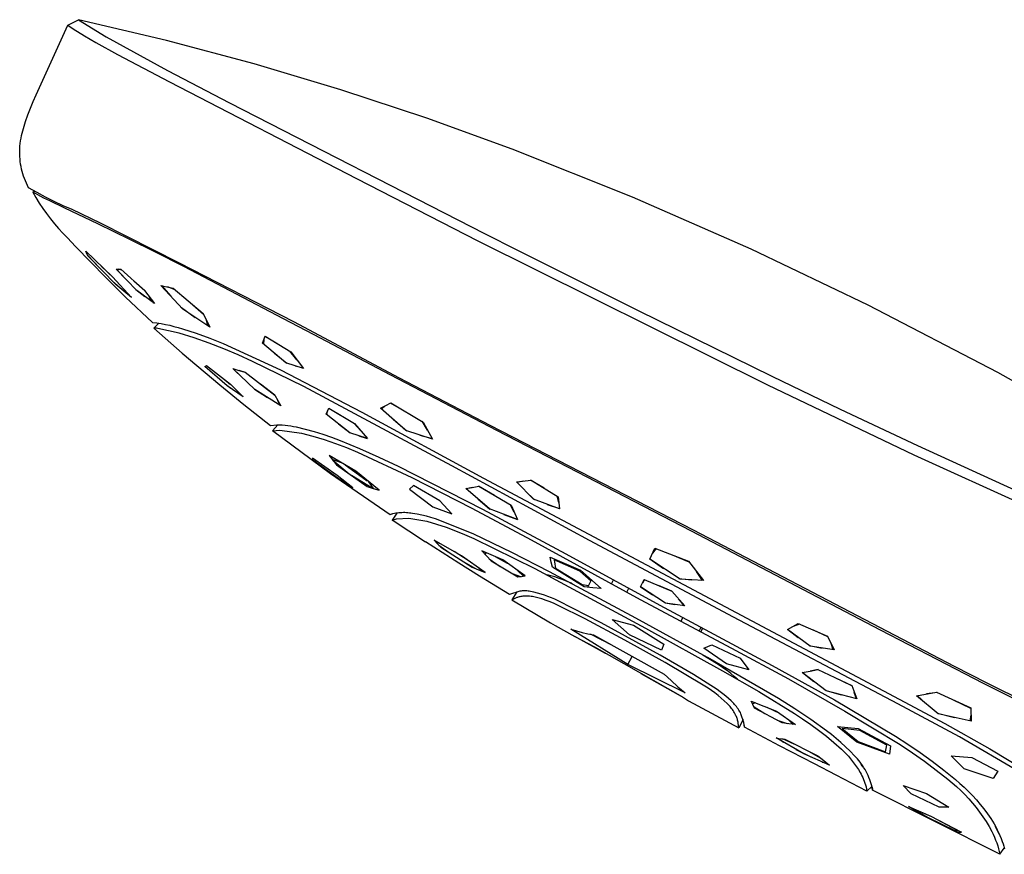
# Model space of a CAD drawing. Units: millimetres. Extents: x -766 to 494, y -1555 to 1688.
# Drawn here: x -480 to -404, y 1111 to 1175 of the extents above; entities that cross this region are included whole.
import ezdxf

# ---------------------------------------------------------------- set-up
doc = ezdxf.new("R2010")
doc.units = ezdxf.units.MM
doc.header["$MEASUREMENT"] = 0
doc.layers.add('Default', color=7, linetype='Continuous', true_color=0x000000)

msp = doc.modelspace()

# ---------------------------------------------------------------- linework, layer by layer
at = {"layer": 'Default', "color": 7, "true_color": 0xffffff}
for p, q in [((-476.408, 1175.077), (-475.572, 1175.496)), ((-475.57, 1175.496), (-475.572, 1175.496)), ((-475.572, 1175.496), (-473.422, 1174.161)), ((-468.715, 1173.881), (-475.57, 1175.496)), ((-478.852, 1169.648), (-476.408, 1175.077)), ((-476.408, 1175.077), (-475.978, 1174.792)), ((-475.978, 1174.792), (-475.107, 1174.25)), ((-475.107, 1174.25), (-474.221, 1173.732)), ((-474.221, 1173.732), (-472.528, 1172.791)), ((-473.422, 1174.161), (-468.644, 1171.556)), ((-461.91, 1172.066), (-468.715, 1173.881)), ((-472.528, 1172.791), (-468.498, 1170.656)), ((-455.161, 1170.054), (-461.91, 1172.066)), ((-468.644, 1171.556), (-463.818, 1169.041)), ((-468.498, 1170.656), (-453.964, 1163.146)), ((-448.473, 1167.845), (-455.161, 1170.054)), ((-479.305, 1168.624), (-479.088, 1169.14)), ((-479.088, 1169.14), (-478.852, 1169.648)), ((-463.818, 1169.041), (-444.008, 1158.89)), ((-479.505, 1168.102), (-479.305, 1168.624)), ((-479.851, 1167.037), (-479.687, 1167.572)), ((-479.687, 1167.572), (-479.505, 1168.102)), ((-441.853, 1165.442), (-448.473, 1167.845)), ((-479.995, 1166.496), (-479.851, 1167.037)), ((-480.098, 1165.872), (-480.071, 1166.081)), ((-480.071, 1166.081), (-480.036, 1166.289)), ((-480.036, 1166.289), (-479.995, 1166.496)), ((-480.139, 1165.24), (-480.132, 1165.451)), ((-480.137, 1165.046), (-480.139, 1165.24)), ((-480.132, 1165.451), (-480.119, 1165.662)), ((-480.119, 1165.662), (-480.098, 1165.872)), ((-432.491, 1161.713), (-441.853, 1165.442)), ((-480.128, 1164.852), (-480.137, 1165.046)), ((-480.114, 1164.658), (-480.128, 1164.852)), ((-480.092, 1164.465), (-480.114, 1164.658)), ((-480.065, 1164.273), (-480.092, 1164.465)), ((-480.03, 1164.081), (-480.065, 1164.273)), ((-479.99, 1163.891), (-480.03, 1164.081)), ((-479.944, 1163.703), (-479.99, 1163.891)), ((-479.891, 1163.516), (-479.944, 1163.703)), ((-479.832, 1163.33), (-479.891, 1163.516)), ((-479.767, 1163.147), (-479.832, 1163.33)), ((-479.696, 1162.966), (-479.767, 1163.147)), ((-479.619, 1162.788), (-479.696, 1162.966)), ((-453.964, 1163.146), (-444.527, 1158.32)), ((-479.536, 1162.612), (-479.619, 1162.788)), ((-479.447, 1162.439), (-479.536, 1162.612)), ((-478.793, 1162.059), (-479.447, 1162.439)), ((-479.125, 1162.105), (-478.989, 1162.171)), ((-479.11, 1162.095), (-479.125, 1162.105)), ((-479.125, 1162.105), (-478.877, 1161.673)), ((-478.919, 1161.984), (-479.11, 1162.095)), ((-478.726, 1161.877), (-478.919, 1161.984)), ((-478.877, 1161.673), (-478.615, 1161.249)), ((-478.128, 1161.7), (-478.793, 1162.059)), ((-478.264, 1161.637), (-478.726, 1161.877)), ((-477.798, 1161.406), (-478.264, 1161.637)), ((-477.452, 1161.36), (-478.128, 1161.7)), ((-476.64, 1160.854), (-477.798, 1161.406)), ((-476.766, 1161.042), (-477.452, 1161.36)), ((-423.263, 1157.667), (-432.491, 1161.713)), ((-478.615, 1161.249), (-478.341, 1160.834)), ((-478.341, 1160.834), (-478.053, 1160.428)), ((-476.07, 1160.744), (-476.766, 1161.042)), ((-474.053, 1159.637), (-476.64, 1160.854)), ((-473.846, 1159.694), (-476.07, 1160.744)), ((-478.053, 1160.428), (-477.752, 1160.031)), ((-477.752, 1160.031), (-477.439, 1159.643)), ((-477.439, 1159.643), (-477.115, 1159.266)), ((-477.115, 1159.266), (-476.778, 1158.899)), ((-471.511, 1158.399), (-474.053, 1159.637)), ((-467.706, 1156.578), (-473.846, 1159.694)), ((-476.778, 1158.899), (-476.43, 1158.543)), ((-476.43, 1158.543), (-476.428, 1158.541)), ((-476.43, 1158.543), (-476.428, 1158.542)), ((-476.428, 1158.541), (-475.812, 1157.877)), ((-469.629, 1157.455), (-471.511, 1158.399)), ((-444.527, 1158.32), (-422.007, 1147.107)), ((-444.008, 1158.89), (-441.434, 1157.588)), ((-475.812, 1157.877), (-475.809, 1157.882)), ((-475.809, 1157.882), (-473.445, 1155.453)), ((-474.998, 1157.509), (-472.926, 1155.506)), ((-474.906, 1157.311), (-474.998, 1157.509)), ((-441.434, 1157.588), (-432.049, 1152.89)), ((-414.177, 1153.309), (-423.263, 1157.667)), ((-474.854, 1157.366), (-474.912, 1157.324)), ((-474.807, 1157.115), (-474.906, 1157.311)), ((-474.82, 1157.139), (-473.935, 1156.21)), ((-472.654, 1154.914), (-474.807, 1157.115)), ((-467.374, 1156.304), (-469.629, 1157.455)), ((-472.832, 1155.403), (-473.811, 1156.347)), ((-471.03, 1154.451), (-472.636, 1156.104)), ((-472.636, 1156.104), (-472.517, 1156.101)), ((-472.622, 1156.104), (-471.922, 1155.363)), ((-472.517, 1156.101), (-472.398, 1156.1)), ((-472.204, 1156.033), (-472.45, 1156.1)), ((-472.398, 1156.1), (-472.28, 1156.102)), ((-472.28, 1156.102), (-470.446, 1154.459)), ((-458.821, 1152.022), (-467.706, 1156.578)), ((-462.731, 1153.89), (-467.374, 1156.304)), ((-473.445, 1155.453), (-471.923, 1153.941)), ((-472.926, 1155.506), (-471.435, 1153.904)), ((-472.806, 1155.065), (-472.168, 1154.504)), ((-472.049, 1154.404), (-472.654, 1154.914)), ((-471.52, 1153.972), (-472.156, 1154.669)), ((-470.414, 1154.416), (-471.267, 1155.185)), ((-471.097, 1154.518), (-470.421, 1153.993)), ((-469.649, 1153.427), (-471.03, 1154.451)), ((-470.446, 1154.459), (-469.649, 1153.427)), ((-467.444, 1152.994), (-469.172, 1154.848)), ((-469.172, 1154.848), (-468.695, 1154.736)), ((-469.113, 1154.833), (-468.397, 1154.009)), ((-468.695, 1154.736), (-468.215, 1154.64)), ((-468.051, 1154.498), (-468.656, 1154.728)), ((-468.215, 1154.64), (-465.883, 1152.661)), ((-471.435, 1153.904), (-472.049, 1154.404)), ((-471.923, 1153.941), (-469.823, 1151.97)), ((-469.708, 1153.47), (-470.049, 1153.94)), ((-459.615, 1152.252), (-462.731, 1153.89)), ((-467.567, 1153.123), (-466.5, 1152.356)), ((-465.355, 1151.608), (-467.444, 1152.994)), ((-465.849, 1152.591), (-466.881, 1153.499)), ((-404.091, 1148.064), (-414.177, 1153.309)), ((-465.883, 1152.661), (-465.355, 1151.608)), ((-457.283, 1151.022), (-459.615, 1152.252)), ((-432.049, 1152.89), (-421.672, 1147.796)), ((-469.823, 1151.97), (-469.484, 1151.928)), ((-469.324, 1151.905), (-469.718, 1151.535)), ((-469.718, 1151.535), (-467.511, 1149.572)), ((-469.609, 1151.525), (-469.718, 1151.535)), ((-469.499, 1151.513), (-469.609, 1151.525)), ((-469.391, 1151.498), (-469.499, 1151.513)), ((-469.484, 1151.928), (-469.146, 1151.877)), ((-467.73, 1151.136), (-469.391, 1151.498)), ((-469.146, 1151.877), (-468.809, 1151.815)), ((-468.809, 1151.815), (-468.474, 1151.743)), ((-468.474, 1151.743), (-468.142, 1151.661)), ((-468.142, 1151.661), (-467.813, 1151.569)), ((-467.813, 1151.569), (-467.486, 1151.467)), ((-467.486, 1151.467), (-466.417, 1151.123)), ((-465.501, 1151.702), (-465.61, 1152.107)), ((-450.616, 1147.633), (-458.821, 1152.022)), ((-466.565, 1150.77), (-467.73, 1151.136)), ((-465.413, 1150.367), (-466.565, 1150.77)), ((-466.417, 1151.123), (-465.361, 1150.742)), ((-465.361, 1150.742), (-464.318, 1150.325)), ((-461.254, 1150.363), (-461.065, 1150.904)), ((-460.127, 1150.323), (-461.073, 1150.881)), ((-461.065, 1150.904), (-459.065, 1149.679)), ((-451.292, 1147.864), (-457.283, 1151.022)), ((-464.274, 1149.928), (-465.413, 1150.367)), ((-464.318, 1150.325), (-459.863, 1148.28)), ((-463.149, 1149.454), (-464.274, 1149.928)), ((-459.435, 1148.818), (-461.254, 1150.363)), ((-461.169, 1150.608), (-461.179, 1150.298)), ((-467.511, 1149.572), (-467.507, 1149.58)), ((-467.507, 1149.58), (-464.567, 1147.117)), ((-462.04, 1148.944), (-463.149, 1149.454)), ((-460.328, 1149.572), (-459.377, 1148.799)), ((-458.594, 1149.068), (-459.146, 1149.727)), ((-459.065, 1149.679), (-458.065, 1148.392)), ((-465.752, 1148.542), (-465.701, 1148.566)), ((-463.999, 1147.037), (-465.752, 1148.542)), ((-465.701, 1148.566), (-465.651, 1148.591)), ((-465.683, 1148.574), (-465.633, 1148.589)), ((-465.651, 1148.591), (-465.602, 1148.619)), ((-465.633, 1148.589), (-465.583, 1148.605)), ((-465.602, 1148.619), (-463.755, 1147.165)), ((-461.865, 1146.767), (-463.571, 1148.39)), ((-463.571, 1148.39), (-463.089, 1148.238)), ((-463.561, 1148.386), (-462.744, 1147.596)), ((-458.034, 1146.984), (-462.04, 1148.944)), ((-458.065, 1148.392), (-459.435, 1148.818)), ((-458.711, 1148.587), (-458.107, 1148.445)), ((-463.089, 1148.238), (-462.603, 1148.099)), ((-462.58, 1148.081), (-463.077, 1148.234)), ((-462.603, 1148.099), (-460.298, 1146.312)), ((-459.863, 1148.28), (-453.542, 1145.005)), ((-443.052, 1143.565), (-451.292, 1147.864)), ((-443.563, 1143.962), (-450.616, 1147.633)), ((-421.672, 1147.796), (-416.346, 1145.235)), ((-392.817, 1141.739), (-404.091, 1148.064)), ((-464.567, 1147.117), (-462.716, 1145.595)), ((-464.193, 1147.504), (-463.745, 1147.155)), ((-463.711, 1146.837), (-464.027, 1147.058)), ((-462.757, 1146.188), (-463.999, 1147.037)), ((-463.755, 1147.165), (-462.757, 1146.188)), ((-460.293, 1146.303), (-461.424, 1147.176)), ((-446.54, 1140.831), (-458.034, 1146.984)), ((-422.007, 1147.107), (-410.607, 1141.685)), ((-463.002, 1146.422), (-462.759, 1146.186)), ((-461.882, 1146.783), (-460.881, 1146.134)), ((-459.834, 1145.478), (-461.865, 1146.767)), ((-460.298, 1146.312), (-460.07, 1145.893)), ((-462.716, 1145.595), (-460.631, 1143.969)), ((-460.07, 1145.893), (-459.834, 1145.478)), ((-459.856, 1145.491), (-460.063, 1145.88)), ((-456.302, 1144.843), (-456.107, 1145.292)), ((-455.138, 1144.712), (-456.109, 1145.287)), ((-456.107, 1145.292), (-454.118, 1144.114)), ((-452.077, 1145.294), (-451.68, 1145.504)), ((-450.111, 1143.559), (-452.077, 1145.294)), ((-451.715, 1145.485), (-452.006, 1145.23)), ((-451.68, 1145.504), (-451.286, 1145.721)), ((-450.084, 1145.006), (-451.316, 1145.704)), ((-451.286, 1145.721), (-448.76, 1144.229)), ((-454.461, 1143.389), (-456.302, 1144.843)), ((-456.194, 1145.092), (-456.283, 1144.828)), ((-453.542, 1145.005), (-444.07, 1139.873)), ((-416.346, 1145.235), (-410.337, 1142.403)), ((-460.631, 1143.969), (-460.156, 1144.011)), ((-460.487, 1143.544), (-460.07, 1144.011)), ((-460.156, 1144.011), (-459.937, 1144.008)), ((-459.937, 1144.008), (-459.719, 1143.998)), ((-459.719, 1143.998), (-459.501, 1143.982)), ((-459.501, 1143.982), (-459.284, 1143.958)), ((-459.284, 1143.958), (-459.068, 1143.928)), ((-459.068, 1143.928), (-458.853, 1143.891)), ((-458.853, 1143.891), (-458.639, 1143.847)), ((-458.639, 1143.847), (-457.944, 1143.683)), ((-455.359, 1144.094), (-454.448, 1143.384)), ((-453.627, 1143.537), (-454.138, 1144.125)), ((-454.118, 1144.114), (-453.106, 1142.936)), ((-451.085, 1144.413), (-450.034, 1143.532)), ((-448.423, 1143.585), (-448.852, 1144.283)), ((-448.76, 1144.229), (-448.048, 1142.886)), ((-427.748, 1135.835), (-443.563, 1143.962)), ((-460.488, 1143.545), (-459.914, 1143.588)), ((-460.488, 1143.545), (-460.488, 1143.545)), ((-455.966, 1140.213), (-460.487, 1143.544)), ((-459.914, 1143.588), (-458.234, 1143.369)), ((-458.234, 1143.369), (-457.344, 1143.131)), ((-457.944, 1143.683), (-457.255, 1143.495)), ((-457.344, 1143.131), (-456.463, 1142.862)), ((-457.255, 1143.495), (-456.573, 1143.284)), ((-456.573, 1143.284), (-455.898, 1143.05)), ((-455.898, 1143.05), (-455.231, 1142.793)), ((-453.106, 1142.936), (-454.461, 1143.389)), ((-453.768, 1143.152), (-453.116, 1142.947)), ((-448.048, 1142.886), (-450.111, 1143.559)), ((-449.024, 1143.197), (-448.074, 1142.935)), ((-437.529, 1140.715), (-443.052, 1143.565)), ((-456.463, 1142.862), (-455.591, 1142.563)), ((-455.591, 1142.563), (-454.73, 1142.235)), ((-455.231, 1142.793), (-453.713, 1142.169)), ((-454.73, 1142.235), (-453.881, 1141.876)), ((-410.337, 1142.403), (-398.875, 1137.155)), ((-454.014, 1140.407), (-456.077, 1141.629)), ((-456.077, 1141.629), (-455.8, 1141.257)), ((-453.881, 1141.876), (-449.642, 1139.913)), ((-453.713, 1142.169), (-452.21, 1141.507)), ((-452.21, 1141.507), (-450.725, 1140.806)), ((-410.607, 1141.685), (-399.07, 1136.415)), ((-455.464, 1140.079), (-457.385, 1141.418)), ((-457.385, 1141.418), (-457.378, 1141.392)), ((-457.378, 1141.392), (-457.371, 1141.367)), ((-457.371, 1141.367), (-457.363, 1141.342)), ((-457.363, 1141.342), (-457.355, 1141.317)), ((-457.355, 1141.317), (-457.345, 1141.292)), ((-457.345, 1141.292), (-455.406, 1139.881)), ((-455.858, 1141.333), (-455.146, 1141.07)), ((-455.8, 1141.257), (-455.516, 1140.892)), ((-454.517, 1140.187), (-455.794, 1141.249)), ((-455.516, 1140.892), (-453.126, 1139.22)), ((-454.844, 1140.892), (-453.117, 1139.667)), ((-450.725, 1140.806), (-444.161, 1137.465)), ((-435.835, 1135.019), (-446.54, 1140.831)), ((-427.915, 1135.751), (-437.529, 1140.715)), ((-451.346, 1137.02), (-455.966, 1140.213)), ((-454.231, 1139.126), (-455.464, 1140.079)), ((-452.726, 1139.085), (-454.352, 1140.071)), ((-452.194, 1138.92), (-454.014, 1140.407)), ((-449.642, 1139.913), (-444.985, 1137.529)), ((-455.406, 1139.881), (-454.231, 1139.126)), ((-453.126, 1139.22), (-452.662, 1139.064)), ((-453.013, 1139.583), (-452.84, 1139.322)), ((-452.84, 1139.322), (-452.662, 1139.064)), ((-449.516, 1139.296), (-449.842, 1139.001)), ((-447.469, 1138.109), (-449.516, 1139.296)), ((-445.458, 1139.061), (-444.951, 1139.149)), ((-444.968, 1139.146), (-445.438, 1139.045)), ((-444.951, 1139.149), (-444.445, 1139.248)), ((-443.229, 1138.522), (-444.456, 1139.246)), ((-444.445, 1139.248), (-441.937, 1137.76)), ((-444.07, 1139.873), (-411.748, 1122.678)), ((-441.517, 1139.575), (-440.373, 1139.716)), ((-440.188, 1138.22), (-441.517, 1139.575)), ((-440.988, 1139.635), (-441.463, 1139.518)), ((-439.363, 1139.084), (-440.423, 1139.709)), ((-440.373, 1139.716), (-438.272, 1138.407)), ((-452.662, 1139.064), (-452.194, 1138.92)), ((-449.842, 1139.001), (-448.015, 1137.636)), ((-443.599, 1137.469), (-445.458, 1139.061)), ((-440.847, 1138.888), (-440.102, 1138.188)), ((-438.222, 1137.962), (-438.356, 1138.459)), ((-438.272, 1138.407), (-438.162, 1137.48)), ((-448.015, 1137.636), (-446.547, 1137.08)), ((-446.547, 1137.08), (-447.469, 1138.109)), ((-444.504, 1138.24), (-443.575, 1137.46)), ((-441.693, 1137.217), (-441.966, 1137.777)), ((-441.937, 1137.76), (-441.426, 1136.653)), ((-438.162, 1137.48), (-440.188, 1138.22)), ((-439.12, 1137.826), (-438.167, 1137.518)), ((-451.233, 1137.054), (-451.346, 1137.02)), ((-451.141, 1137.081), (-451.329, 1137.027)), ((-451.119, 1137.084), (-451.233, 1137.054)), ((-450.828, 1137.137), (-451.177, 1136.606)), ((-451.004, 1137.111), (-451.119, 1137.084)), ((-450.889, 1137.133), (-451.004, 1137.111)), ((-450.772, 1137.151), (-450.889, 1137.133)), ((-450.655, 1137.166), (-450.772, 1137.151)), ((-450.538, 1137.176), (-450.655, 1137.166)), ((-450.421, 1137.182), (-450.538, 1137.176)), ((-450.303, 1137.185), (-450.421, 1137.182)), ((-450.185, 1137.184), (-450.303, 1137.185)), ((-450.067, 1137.178), (-450.185, 1137.184)), ((-449.95, 1137.169), (-450.067, 1137.178)), ((-449.833, 1137.155), (-449.95, 1137.169)), ((-449.717, 1137.138), (-449.833, 1137.155)), ((-449.601, 1137.117), (-449.717, 1137.138)), ((-449.238, 1137.059), (-449.601, 1137.117)), ((-448.878, 1136.988), (-449.238, 1137.059)), ((-448.521, 1136.905), (-448.878, 1136.988)), ((-448.167, 1136.81), (-448.521, 1136.905)), ((-444.985, 1137.529), (-440.372, 1135.06)), ((-444.161, 1137.465), (-437.678, 1133.971)), ((-441.426, 1136.653), (-443.599, 1137.469)), ((-442.484, 1137.044), (-441.431, 1136.664)), ((-451.177, 1136.606), (-450.832, 1136.696)), ((-448.584, 1134.901), (-451.177, 1136.606)), ((-450.832, 1136.696), (-449.872, 1136.744)), ((-449.872, 1136.744), (-448.475, 1136.517)), ((-448.475, 1136.517), (-447.73, 1136.297)), ((-447.816, 1136.703), (-448.167, 1136.81)), ((-447.469, 1136.583), (-447.816, 1136.703)), ((-447.73, 1136.297), (-446.993, 1136.051)), ((-444.831, 1135.516), (-447.469, 1136.583)), ((-446.993, 1136.051), (-446.265, 1135.781)), ((-446.265, 1135.781), (-445.547, 1135.486)), ((-445.547, 1135.486), (-444.839, 1135.167)), ((-441.864, 1134.092), (-444.831, 1135.516)), ((-420.283, 1131.744), (-427.915, 1135.751)), ((-427.74, 1135.831), (-427.748, 1135.835)), ((-407.463, 1125.225), (-427.74, 1135.831)), ((-448.582, 1134.906), (-448.584, 1134.901)), ((-445.994, 1133.264), (-448.582, 1134.906)), ((-445.789, 1133.838), (-447.926, 1135.057)), ((-447.926, 1135.057), (-447.669, 1134.78)), ((-447.327, 1134.711), (-447.786, 1134.904)), ((-447.669, 1134.78), (-447.405, 1134.509)), ((-447.552, 1134.658), (-446.749, 1134.088)), ((-444.839, 1135.167), (-440.095, 1132.833)), ((-440.372, 1135.06), (-431.884, 1130.444)), ((-424.637, 1129.052), (-435.835, 1135.019)), ((-447.405, 1134.509), (-444.958, 1132.951)), ((-445.272, 1133.465), (-446.371, 1134.166)), ((-443.959, 1132.533), (-445.789, 1133.838)), ((-442.579, 1133.513), (-444.22, 1134.229)), ((-444.22, 1134.229), (-443.487, 1133.427)), ((-443.879, 1134.077), (-443.972, 1133.952)), ((-438.939, 1132.586), (-441.864, 1134.092)), ((-437.678, 1133.971), (-430.361, 1129.999)), ((-431.157, 1133.575), (-430.755, 1134.427)), ((-430.661, 1134.39), (-430.945, 1134.026)), ((-430.755, 1134.427), (-428.132, 1133.406)), ((-428.088, 1133.348), (-429.394, 1133.892)), ((-444.394, 1132.245), (-445.994, 1133.264)), ((-445.649, 1133.387), (-444.688, 1132.833)), ((-443.644, 1133.594), (-442.782, 1133.011)), ((-443.487, 1133.427), (-441.396, 1132.203)), ((-442.211, 1133.245), (-443.141, 1133.754)), ((-440.845, 1132.262), (-442.579, 1133.513)), ((-438.815, 1133.33), (-438.897, 1133.727)), ((-438.897, 1133.727), (-436.525, 1132.719)), ((-438.724, 1132.935), (-438.815, 1133.33)), ((-436.588, 1132.647), (-438.584, 1133.505)), ((-438.584, 1133.505), (-438.531, 1133.182)), ((-438.531, 1133.182), (-438.474, 1132.86)), ((-428.79, 1132.005), (-431.157, 1133.575)), ((-431.143, 1133.605), (-430.072, 1132.851)), ((-428.132, 1133.406), (-426.976, 1131.915)), ((-444.958, 1132.951), (-444.461, 1132.737)), ((-444.242, 1132.647), (-444.462, 1132.887)), ((-444.461, 1132.737), (-443.959, 1132.533)), ((-442.056, 1130.812), (-444.394, 1132.245)), ((-441.838, 1132.46), (-441.209, 1132.22)), ((-440.961, 1132.247), (-441.431, 1132.681)), ((-441.12, 1132.229), (-440.845, 1132.262)), ((-440.095, 1132.833), (-431.474, 1128.209)), ((-439.012, 1132.321), (-439.179, 1132.355)), ((-438.846, 1132.281), (-439.012, 1132.321)), ((-432.245, 1128.991), (-438.939, 1132.586)), ((-438.521, 1132.185), (-438.846, 1132.281)), ((-436.255, 1131.422), (-438.724, 1132.935)), ((-438.474, 1132.86), (-436.413, 1131.589)), ((-435.717, 1131.863), (-436.588, 1132.647)), ((-436.525, 1132.719), (-434.916, 1131.292)), ((-427.044, 1131.917), (-427.518, 1132.604)), ((-441.396, 1132.203), (-441.12, 1132.229)), ((-438.2, 1132.079), (-438.521, 1132.185)), ((-437.883, 1131.961), (-438.2, 1132.079)), ((-437.57, 1131.832), (-437.883, 1131.961)), ((-437.262, 1131.692), (-437.57, 1131.832)), ((-437.184, 1131.657), (-437.262, 1131.692)), ((-436.413, 1131.589), (-435.889, 1131.526)), ((-435.959, 1131.389), (-435.67, 1131.955)), ((-434.127, 1131.662), (-433.977, 1131.957)), ((-431.879, 1131.425), (-431.581, 1131.996)), ((-431.558, 1131.986), (-431.728, 1131.713)), ((-431.581, 1131.996), (-429.436, 1131.083)), ((-429.426, 1131.071), (-430.48, 1131.523)), ((-428.88, 1132.064), (-427.898, 1131.953)), ((-426.976, 1131.915), (-428.79, 1132.005)), ((-413.219, 1128.049), (-420.283, 1131.744)), ((-441.243, 1131.086), (-442.056, 1130.812)), ((-441.483, 1131.043), (-441.867, 1130.409)), ((-441.153, 1131.095), (-441.243, 1131.086)), ((-441.063, 1131.102), (-441.153, 1131.095)), ((-440.972, 1131.105), (-441.063, 1131.102)), ((-440.881, 1131.105), (-440.972, 1131.105)), ((-440.791, 1131.102), (-440.881, 1131.105)), ((-440.7, 1131.096), (-440.791, 1131.102)), ((-440.61, 1131.087), (-440.7, 1131.096)), ((-440.52, 1131.075), (-440.61, 1131.087)), ((-440.43, 1131.06), (-440.52, 1131.075)), ((-440.152, 1131), (-440.43, 1131.06)), ((-439.876, 1130.931), (-440.152, 1131)), ((-439.603, 1130.853), (-439.876, 1130.931)), ((-439.332, 1130.765), (-439.603, 1130.853)), ((-439.065, 1130.669), (-439.332, 1130.765)), ((-435.586, 1131.351), (-436.255, 1131.422)), ((-434.916, 1131.292), (-435.586, 1131.351)), ((-432.938, 1131.016), (-432.788, 1131.311)), ((-429.928, 1130.151), (-431.879, 1131.425)), ((-431.876, 1131.43), (-430.932, 1130.804)), ((-429.436, 1131.083), (-428.434, 1129.94)), ((-441.805, 1130.443), (-441.868, 1130.407)), ((-441.868, 1130.407), (-438.869, 1128.619)), ((-441.754, 1130.47), (-441.805, 1130.443)), ((-441.703, 1130.496), (-441.754, 1130.47)), ((-441.651, 1130.52), (-441.703, 1130.496)), ((-441.599, 1130.542), (-441.651, 1130.52)), ((-441.545, 1130.563), (-441.599, 1130.542)), ((-441.491, 1130.582), (-441.545, 1130.563)), ((-441.437, 1130.599), (-441.491, 1130.582)), ((-441.382, 1130.615), (-441.437, 1130.599)), ((-441.312, 1130.634), (-441.382, 1130.615)), ((-441.241, 1130.65), (-441.312, 1130.634)), ((-441.17, 1130.664), (-441.241, 1130.65)), ((-441.099, 1130.675), (-441.17, 1130.664)), ((-441.027, 1130.684), (-441.099, 1130.675)), ((-440.955, 1130.691), (-441.027, 1130.684)), ((-440.883, 1130.695), (-440.955, 1130.691)), ((-440.811, 1130.697), (-440.883, 1130.695)), ((-440.703, 1130.697), (-440.811, 1130.697)), ((-440.596, 1130.693), (-440.703, 1130.697)), ((-440.489, 1130.686), (-440.596, 1130.693)), ((-440.382, 1130.676), (-440.489, 1130.686)), ((-440.276, 1130.662), (-440.382, 1130.676)), ((-440.17, 1130.644), (-440.276, 1130.662)), ((-440.065, 1130.623), (-440.17, 1130.644)), ((-439.961, 1130.599), (-440.065, 1130.623)), ((-439.857, 1130.571), (-439.961, 1130.599)), ((-439.53, 1130.475), (-439.857, 1130.571)), ((-439.206, 1130.367), (-439.53, 1130.475)), ((-438.886, 1130.248), (-439.206, 1130.367)), ((-438.801, 1130.564), (-439.065, 1130.669)), ((-438.571, 1130.119), (-438.886, 1130.248)), ((-438.54, 1130.45), (-438.801, 1130.564)), ((-438.26, 1129.978), (-438.571, 1130.119)), ((-438.283, 1130.327), (-438.54, 1130.45)), ((-434.931, 1128.624), (-438.283, 1130.327)), ((-436.167, 1128.941), (-438.26, 1129.978)), ((-431.884, 1130.444), (-424.796, 1126.64)), ((-430.361, 1129.999), (-421.627, 1125.314)), ((-429.95, 1130.165), (-429.204, 1130.045)), ((-428.434, 1129.94), (-429.928, 1130.151)), ((-428.45, 1129.943), (-428.924, 1130.493)), ((-438.869, 1128.619), (-438.504, 1128.405)), ((-433.091, 1127.282), (-436.167, 1128.941)), ((-430.343, 1126.1), (-434.931, 1128.624)), ((-432.723, 1127.695), (-434.062, 1128.873)), ((-434.062, 1128.873), (-432.414, 1128.443)), ((-432.414, 1128.443), (-430.047, 1126.972)), ((-426.661, 1125.921), (-432.245, 1128.991)), ((-428.72, 1128.741), (-428.569, 1129.037)), ((-411.851, 1122.337), (-424.637, 1129.052)), ((-420.438, 1128.094), (-419.607, 1128.569)), ((-419.517, 1128.53), (-420.002, 1128.34)), ((-419.607, 1128.569), (-417.332, 1127.586)), ((-438.504, 1128.405), (-436.988, 1127.548)), ((-432.861, 1125.386), (-437.277, 1128.125)), ((-437.277, 1128.125), (-436.842, 1127.993)), ((-436.842, 1127.993), (-436.403, 1127.875)), ((-436.403, 1127.875), (-435.961, 1127.77)), ((-435.961, 1127.77), (-435.516, 1127.678)), ((-434.045, 1126.85), (-435.771, 1127.729)), ((-435.516, 1127.678), (-430.023, 1124.633)), ((-430.235, 1126.504), (-432.723, 1127.695)), ((-431.474, 1128.209), (-425.501, 1124.903)), ((-427.303, 1127.982), (-427.152, 1128.278)), ((-427.187, 1127.92), (-427.036, 1128.216)), ((-426.619, 1127.616), (-426.705, 1127.662)), ((-418.69, 1126.814), (-420.438, 1128.094)), ((-420.405, 1128.113), (-419.618, 1127.49)), ((-417.311, 1127.54), (-418.425, 1128.054)), ((-408.814, 1125.772), (-413.219, 1128.049)), ((-436.988, 1127.548), (-435.444, 1126.744)), ((-434.583, 1126.246), (-436.988, 1127.548)), ((-434.851, 1127.26), (-434.834, 1127.293)), ((-429.949, 1125.531), (-433.091, 1127.282)), ((-430.047, 1126.972), (-430.235, 1126.504)), ((-426.635, 1126.783), (-426.318, 1126.921)), ((-426.318, 1126.921), (-424.125, 1125.878)), ((-417.332, 1127.586), (-416.812, 1126.515)), ((-416.887, 1126.526), (-417.056, 1127.008)), ((-435.444, 1126.744), (-428.603, 1122.875)), ((-426.954, 1126.651), (-426.635, 1126.783)), ((-425.172, 1125.443), (-426.954, 1126.651)), ((-424.796, 1126.64), (-420.356, 1124.261)), ((-418.766, 1126.869), (-417.736, 1126.657)), ((-416.812, 1126.515), (-418.69, 1126.814)), ((-432.861, 1125.386), (-432.516, 1126)), ((-428.404, 1123.174), (-432.861, 1125.386)), ((-427.759, 1124.611), (-430.343, 1126.1)), ((-426.881, 1123.709), (-429.949, 1125.531)), ((-425.953, 1125.458), (-427.013, 1126.117)), ((-421.147, 1122.728), (-426.661, 1125.921)), ((-425.668, 1125.276), (-425.953, 1125.458)), ((-423.437, 1124.964), (-425.172, 1125.443)), ((-424.125, 1125.878), (-423.437, 1124.964)), ((-405.191, 1123.916), (-408.814, 1125.772)), ((-428.505, 1122.796), (-431.814, 1124.667)), ((-430.023, 1124.633), (-429.498, 1124.13)), ((-425.913, 1123.429), (-427.759, 1124.611)), ((-425.388, 1125.084), (-425.668, 1125.276)), ((-425.501, 1124.903), (-422.681, 1123.276)), ((-425.115, 1124.885), (-425.388, 1125.084)), ((-424.847, 1124.677), (-425.115, 1124.885)), ((-424.586, 1124.461), (-424.847, 1124.677)), ((-421.627, 1125.314), (-416.788, 1122.643)), ((-419.294, 1124.753), (-418.687, 1124.872)), ((-417.425, 1123.345), (-419.294, 1124.753)), ((-419.282, 1124.755), (-418.388, 1124.066)), ((-418.687, 1124.872), (-418.082, 1125.003)), ((-418.055, 1124.99), (-418.674, 1124.874)), ((-418.082, 1125.003), (-415.449, 1123.745)), ((-404.92, 1123.941), (-407.463, 1125.225)), ((-429.498, 1124.13), (-428.958, 1123.643)), ((-424.332, 1124.237), (-424.586, 1124.461)), ((-420.356, 1124.261), (-415.979, 1121.767)), ((-415.445, 1123.734), (-416.731, 1124.353)), ((-399.036, 1120.777), (-405.191, 1123.916)), ((-394.301, 1118.599), (-404.92, 1123.941)), ((-428.958, 1123.643), (-428.404, 1123.174)), ((-426.612, 1123.538), (-426.881, 1123.709)), ((-426.349, 1123.36), (-426.612, 1123.538)), ((-426.091, 1123.173), (-426.349, 1123.36)), ((-425.839, 1122.978), (-426.091, 1123.173)), ((-425.683, 1123.268), (-425.913, 1123.429)), ((-425.459, 1123.099), (-425.683, 1123.268)), ((-425.241, 1122.923), (-425.459, 1123.099)), ((-422.681, 1123.276), (-419.91, 1121.568)), ((-417.446, 1123.361), (-416.279, 1123.035)), ((-415.062, 1122.718), (-417.425, 1123.345)), ((-415.449, 1123.745), (-415.062, 1122.718)), ((-415.087, 1122.724), (-415.253, 1123.213)), ((-410.42, 1122.958), (-408.863, 1123.238)), ((-408.771, 1123.195), (-409.63, 1123.093)), ((-408.863, 1123.238), (-406.191, 1122.012)), ((-428.603, 1122.875), (-428.53, 1122.816)), ((-428.53, 1122.816), (-428.455, 1122.759)), ((-428.455, 1122.759), (-428.378, 1122.704)), ((-428.378, 1122.704), (-428.299, 1122.652)), ((-428.299, 1122.652), (-428.218, 1122.603)), ((-428.218, 1122.603), (-428.136, 1122.557)), ((-428.136, 1122.557), (-424.231, 1120.455)), ((-425.593, 1122.776), (-425.839, 1122.978)), ((-425.354, 1122.565), (-425.593, 1122.776)), ((-425.121, 1122.348), (-425.354, 1122.565)), ((-425.029, 1122.74), (-425.241, 1122.923)), ((-425.049, 1122.276), (-425.121, 1122.348)), ((-424.824, 1122.549), (-425.029, 1122.74)), ((-424.625, 1122.351), (-424.824, 1122.549)), ((-424.55, 1122.273), (-424.625, 1122.351)), ((-423.133, 1122.265), (-423.263, 1122.539)), ((-423.263, 1122.539), (-421.293, 1121.76)), ((-422.92, 1122.401), (-423.166, 1122.334)), ((-419.878, 1121.937), (-421.147, 1122.728)), ((-416.788, 1122.643), (-412.042, 1119.808)), ((-407.076, 1119.757), (-411.851, 1122.337)), ((-411.748, 1122.678), (-408.207, 1120.794)), ((-408.73, 1121.553), (-410.42, 1122.958)), ((-410.364, 1122.967), (-409.613, 1122.281)), ((-406.19, 1121.974), (-407.473, 1122.593)), ((-424.979, 1122.202), (-425.049, 1122.276)), ((-424.912, 1122.125), (-424.979, 1122.202)), ((-424.847, 1122.047), (-424.912, 1122.125)), ((-424.785, 1121.966), (-424.847, 1122.047)), ((-424.725, 1121.883), (-424.785, 1121.966)), ((-424.668, 1121.799), (-424.725, 1121.883)), ((-424.614, 1121.713), (-424.668, 1121.799)), ((-424.563, 1121.625), (-424.614, 1121.713)), ((-424.515, 1121.535), (-424.563, 1121.625)), ((-424.478, 1122.192), (-424.55, 1122.273)), ((-424.48, 1121.469), (-424.515, 1121.535)), ((-424.409, 1122.108), (-424.478, 1122.192)), ((-424.342, 1122.022), (-424.409, 1122.108)), ((-424.279, 1121.934), (-424.342, 1122.022)), ((-424.219, 1121.843), (-424.279, 1121.934)), ((-424.162, 1121.751), (-424.219, 1121.843)), ((-424.108, 1121.657), (-424.162, 1121.751)), ((-424.057, 1121.561), (-424.108, 1121.657)), ((-423.827, 1120.88), (-424.057, 1121.561)), ((-422.997, 1121.993), (-423.133, 1122.265)), ((-423.045, 1122.087), (-422.209, 1121.571)), ((-420.859, 1120.853), (-422.997, 1121.993)), ((-421.031, 1121.572), (-422.03, 1122.048)), ((-421.293, 1121.76), (-419.817, 1120.71)), ((-419.91, 1121.568), (-419.267, 1121.154)), ((-418.635, 1121.108), (-419.878, 1121.937)), ((-415.979, 1121.767), (-411.669, 1119.159)), ((-408.791, 1121.603), (-407.456, 1121.264)), ((-406.153, 1120.984), (-408.73, 1121.553)), ((-406.191, 1122.012), (-406.153, 1120.984)), ((-424.448, 1121.402), (-424.48, 1121.469)), ((-424.418, 1121.334), (-424.448, 1121.402)), ((-424.39, 1121.264), (-424.418, 1121.334)), ((-424.365, 1121.194), (-424.39, 1121.264)), ((-424.341, 1121.124), (-424.365, 1121.194)), ((-424.321, 1121.052), (-424.341, 1121.124)), ((-424.302, 1120.98), (-424.321, 1121.052)), ((-424.286, 1120.907), (-424.302, 1120.98)), ((-424.272, 1120.834), (-424.286, 1120.907)), ((-424.231, 1120.455), (-424.272, 1120.834)), ((-423.88, 1121.114), (-424.231, 1120.455)), ((-423.786, 1120.502), (-423.827, 1120.88)), ((-421.234, 1121.052), (-420.474, 1120.795)), ((-420.338, 1120.776), (-420.859, 1120.853)), ((-419.999, 1120.732), (-420.356, 1121.09)), ((-419.817, 1120.71), (-420.338, 1120.776)), ((-419.267, 1121.154), (-418.637, 1120.721)), ((-417.418, 1120.24), (-418.635, 1121.108)), ((-408.207, 1120.794), (-404.718, 1118.817)), ((-406.242, 1121.003), (-406.173, 1121.459)), ((-423.791, 1120.613), (-423.8, 1120.701)), ((-421.068, 1119.066), (-423.786, 1120.502)), ((-418.637, 1120.721), (-418.02, 1120.27)), ((-418.02, 1120.27), (-417.417, 1119.8)), ((-417.03, 1119.946), (-417.418, 1120.24)), ((-416.546, 1120.57), (-415.745, 1120.477)), ((-415.047, 1119.359), (-416.546, 1120.57)), ((-416.181, 1120.407), (-414.955, 1119.4)), ((-414.811, 1120.246), (-416.181, 1120.407)), ((-415.745, 1120.477), (-414.942, 1120.399)), ((-414.942, 1120.399), (-412.436, 1119.065)), ((-412.726, 1119.126), (-414.811, 1120.246)), ((-421.333, 1119.673), (-421.107, 1119.634)), ((-419.178, 1118.44), (-421.333, 1119.673)), ((-421.143, 1119.64), (-420.756, 1119.34)), ((-421.107, 1119.634), (-420.88, 1119.6)), ((-420.88, 1119.6), (-420.652, 1119.572)), ((-419.926, 1119.204), (-420.838, 1119.595)), ((-420.652, 1119.572), (-418.074, 1118.273)), ((-417.417, 1119.8), (-416.827, 1119.313)), ((-416.651, 1119.639), (-417.03, 1119.946)), ((-416.827, 1119.313), (-416.253, 1118.808)), ((-416.283, 1119.321), (-416.651, 1119.639)), ((-415.925, 1118.99), (-416.283, 1119.321)), ((-412.516, 1118.414), (-415.047, 1119.359)), ((-414.955, 1119.4), (-412.826, 1118.598)), ((-412.042, 1119.808), (-411.074, 1119.187)), ((-402.388, 1117.02), (-407.076, 1119.757)), ((-421.065, 1119.072), (-421.068, 1119.066)), ((-418.334, 1117.661), (-421.065, 1119.072)), ((-419.792, 1118.789), (-418.634, 1118.197)), ((-417.819, 1118.065), (-418.77, 1118.622)), ((-416.253, 1118.808), (-416.065, 1118.629)), ((-416.065, 1118.629), (-415.883, 1118.445)), ((-415.578, 1118.648), (-415.925, 1118.99)), ((-415.243, 1118.295), (-415.578, 1118.648)), ((-412.826, 1118.598), (-412.726, 1119.126)), ((-412.436, 1119.065), (-412.516, 1118.414)), ((-411.669, 1119.159), (-410.718, 1118.527)), ((-411.074, 1119.187), (-410.124, 1118.539)), ((-410.718, 1118.527), (-409.786, 1117.867)), ((-410.124, 1118.539), (-409.193, 1117.865)), ((-404.718, 1118.817), (-401.283, 1116.747)), ((-417.171, 1117.557), (-419.178, 1118.44)), ((-418.074, 1118.273), (-417.626, 1117.911)), ((-417.743, 1117.805), (-417.418, 1117.747)), ((-417.626, 1117.911), (-417.171, 1117.557)), ((-415.883, 1118.445), (-415.708, 1118.254)), ((-415.708, 1118.254), (-415.539, 1118.057)), ((-415.539, 1118.057), (-415.376, 1117.855)), ((-415.376, 1117.855), (-415.22, 1117.648)), ((-415.122, 1118.173), (-415.243, 1118.295)), ((-415.006, 1118.046), (-415.122, 1118.173)), ((-414.895, 1117.916), (-415.006, 1118.046)), ((-414.788, 1117.781), (-414.895, 1117.916)), ((-414.685, 1117.644), (-414.788, 1117.781)), ((-409.786, 1117.867), (-408.873, 1117.179)), ((-409.193, 1117.865), (-408.281, 1117.165)), ((-406.696, 1117.279), (-407.722, 1118.279)), ((-407.722, 1118.279), (-406.121, 1118.166)), ((-406.121, 1118.166), (-404.089, 1117.088)), ((-416.657, 1116.774), (-418.334, 1117.661)), ((-415.22, 1117.648), (-415.071, 1117.436)), ((-415.071, 1117.436), (-414.928, 1117.219)), ((-414.928, 1117.219), (-414.793, 1116.998)), ((-414.793, 1116.998), (-414.72, 1116.864)), ((-414.627, 1117.509), (-414.705, 1117.623)), ((-414.587, 1117.502), (-414.685, 1117.644)), ((-414.55, 1117.393), (-414.627, 1117.509)), ((-414.495, 1117.358), (-414.587, 1117.502)), ((-414.407, 1117.21), (-414.495, 1117.358)), ((-414.324, 1117.06), (-414.407, 1117.21)), ((-414.247, 1116.907), (-414.324, 1117.06)), ((-408.873, 1117.179), (-407.982, 1116.466)), ((-408.281, 1117.165), (-407.389, 1116.44)), ((-404.457, 1116.531), (-406.696, 1117.279)), ((-404.089, 1117.088), (-404.457, 1116.531)), ((-414.269, 1115.55), (-416.657, 1116.774)), ((-414.72, 1116.864), (-414.652, 1116.728)), ((-414.652, 1116.728), (-414.587, 1116.59)), ((-414.587, 1116.59), (-414.528, 1116.45)), ((-414.528, 1116.45), (-414.473, 1116.308)), ((-414.473, 1116.308), (-414.422, 1116.164)), ((-414.175, 1116.751), (-414.247, 1116.907)), ((-414.108, 1116.593), (-414.175, 1116.751)), ((-414.047, 1116.432), (-414.108, 1116.593)), ((-413.991, 1116.27), (-414.047, 1116.432)), ((-413.941, 1116.106), (-413.991, 1116.27)), ((-407.982, 1116.466), (-407.636, 1116.184)), ((-407.636, 1116.184), (-407.3, 1115.891)), ((-407.389, 1116.44), (-407.042, 1116.144)), ((-414.422, 1116.164), (-414.376, 1116.019)), ((-414.376, 1116.019), (-414.335, 1115.872)), ((-414.335, 1115.872), (-414.269, 1115.55)), ((-414.269, 1115.55), (-413.884, 1115.899)), ((-413.897, 1115.94), (-413.941, 1116.106)), ((-413.858, 1115.773), (-413.897, 1115.94)), ((-413.884, 1115.899), (-413.864, 1115.811)), ((-413.864, 1115.811), (-413.845, 1115.722)), ((-413.825, 1115.604), (-413.858, 1115.773)), ((-413.845, 1115.722), (-413.829, 1115.633)), ((-403.94, 1110.632), (-413.825, 1115.604)), ((-410.833, 1115.333), (-411.458, 1115.976)), ((-411.458, 1115.976), (-409.642, 1115.354)), ((-407.3, 1115.891), (-406.974, 1115.587)), ((-407.042, 1116.144), (-406.705, 1115.837)), ((-406.974, 1115.587), (-406.658, 1115.272)), ((-406.705, 1115.837), (-406.378, 1115.52)), ((-406.378, 1115.52), (-406.061, 1115.193)), ((-408.638, 1114.283), (-410.833, 1115.333)), ((-409.642, 1115.354), (-407.906, 1114.298)), ((-406.658, 1115.272), (-406.353, 1114.947)), ((-406.353, 1114.947), (-406.06, 1114.611)), ((-406.061, 1115.193), (-405.754, 1114.856)), ((-405.754, 1114.856), (-405.459, 1114.509)), ((-409.704, 1113.582), (-411.023, 1114.343)), ((-411.023, 1114.343), (-409.288, 1113.599)), ((-409.212, 1113.535), (-410.662, 1114.16)), ((-410.662, 1114.16), (-409.561, 1113.522)), ((-408.272, 1114.285), (-408.638, 1114.283)), ((-407.906, 1114.298), (-408.272, 1114.285)), ((-406.06, 1114.611), (-405.777, 1114.266)), ((-405.777, 1114.266), (-405.507, 1113.912)), ((-405.507, 1113.912), (-405.248, 1113.548)), ((-405.459, 1114.509), (-405.174, 1114.153)), ((-405.174, 1114.153), (-404.9, 1113.789)), ((-407.17, 1112.334), (-409.704, 1113.582)), ((-409.561, 1113.522), (-407.439, 1112.478)), ((-409.288, 1113.599), (-406.916, 1112.346)), ((-407.225, 1112.488), (-409.212, 1113.535)), ((-405.248, 1113.548), (-405.002, 1113.177)), ((-405.002, 1113.177), (-404.769, 1112.797)), ((-404.9, 1113.789), (-404.639, 1113.416)), ((-404.639, 1113.416), (-404.502, 1113.204)), ((-404.502, 1113.204), (-404.373, 1112.989)), ((-407.439, 1112.478), (-407.396, 1112.477)), ((-407.396, 1112.477), (-407.353, 1112.478)), ((-407.353, 1112.478), (-407.311, 1112.48)), ((-407.311, 1112.48), (-407.268, 1112.483)), ((-407.268, 1112.483), (-407.225, 1112.488)), ((-406.958, 1112.341), (-407, 1112.337)), ((-406.916, 1112.346), (-406.958, 1112.341)), ((-404.769, 1112.797), (-404.548, 1112.409)), ((-404.548, 1112.409), (-404.444, 1112.19)), ((-404.373, 1112.989), (-404.251, 1112.769)), ((-403.972, 1112.197), (-404.267, 1112.795)), ((-404.251, 1112.769), (-404.135, 1112.546)), ((-404.135, 1112.546), (-404.027, 1112.319)), ((-407.128, 1112.333), (-407.17, 1112.334)), ((-407.085, 1112.333), (-407.128, 1112.333)), ((-407.043, 1112.334), (-407.085, 1112.333)), ((-407, 1112.337), (-407.043, 1112.334)), ((-404.444, 1112.19), (-404.346, 1111.967)), ((-404.346, 1111.967), (-404.257, 1111.741)), ((-404.257, 1111.741), (-404.174, 1111.512)), ((-404.027, 1112.319), (-403.926, 1112.089)), ((-403.926, 1112.089), (-403.832, 1111.855)), ((-403.832, 1111.855), (-403.746, 1111.619)), ((-403.746, 1111.619), (-403.685, 1111.437)), ((-404.174, 1111.512), (-404.1, 1111.28)), ((-404.1, 1111.28), (-404.034, 1111.046)), ((-404.034, 1111.046), (-403.983, 1110.84)), ((-403.983, 1110.84), (-403.94, 1110.632)), ((-403.94, 1110.632), (-403.59, 1111.107)), ((-403.685, 1111.437), (-403.629, 1111.252)), ((-403.629, 1111.252), (-403.579, 1111.066))]:
    msp.add_line(p, q, dxfattribs=at)

doc.saveas('drawing.dxf')
